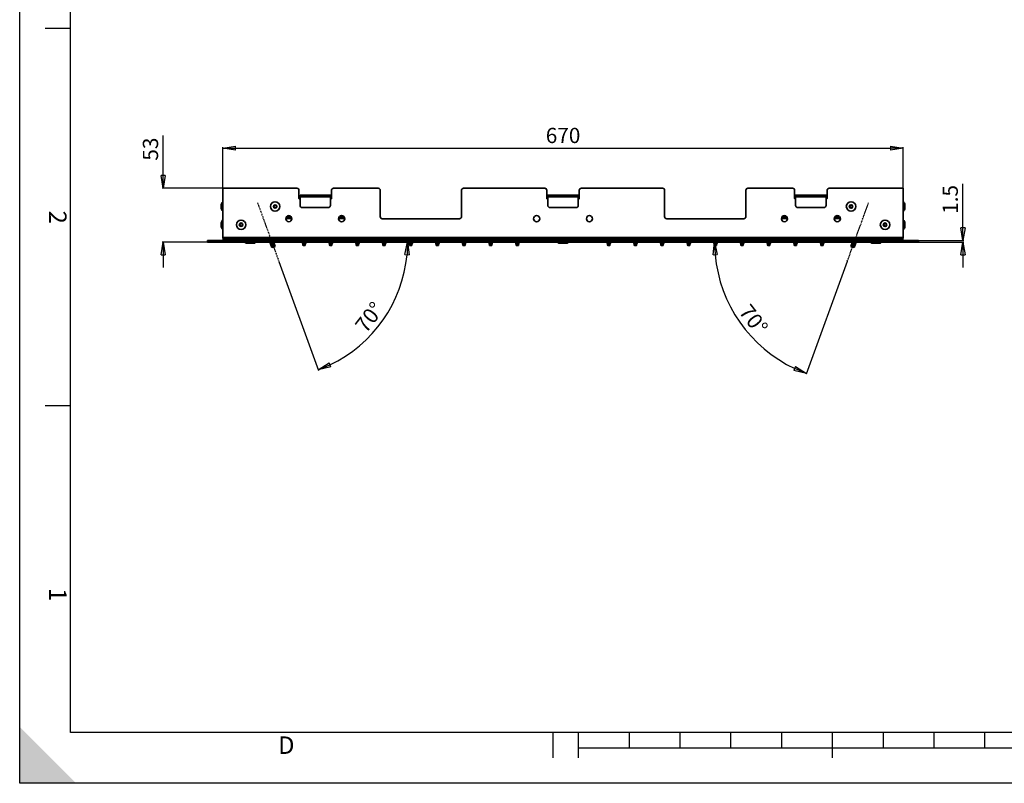
# Model space of a CAD drawing. Units: millimetres. Extents: x 0 to 420, y 0 to 297.
# Drawn here: x 0 to 194, y 0 to 150 of the extents above; entities that cross this region are included whole.
import ezdxf

# ---------------------------------------------------------------- set-up
doc = ezdxf.new("R2010")
doc.units = ezdxf.units.MM
doc.linetypes.add('CENTER', pattern=[2, 1.25, -0.25, 0.25, -0.25])
doc.styles.add('ISONORMD00', font='I011000D.ttf')
doc.dimstyles.get("Standard").update_dxf_attribs({"dimtxt": 0.18, "dimasz": 0.18, "dimexe": 0.18, "dimexo": 0.0625, "dimgap": 0.09, "dimtad": 0, "dimtih": 1, "dimtoh": 1, "dimzin": 0, "dimdsep": 46, "dimtxsty": 'Standard', "dimblk": 'CLOSED', "dimcen": 0.09, "dimazin": 0, "dimtfac": 1, "dimtdec": 3, "dimtofl": 0, "dimtmove": 0, "dimatfit": 3, "dimfxl": 0, "dimtolj": 1, "dimtzin": 0, "dimarcsym": 0})

# ---------------------------------------------------------------- blocks, each defined once
blk = doc.blocks.new('Area vista 758')
at = {"color": 7, "linetype": 'Continuous', "lineweight": 35}
for p, q in [((200, 585.48), (200, 584.48)), ((200, 585.48), (201, 585.48)), ((200, 536.98), (200, 584.48)), ((201, 585.48), (273, 585.48)), ((275, 583.48), (275, 575.48)), ((307, 575.48), (307, 583.48)), ((309, 585.48), (353, 585.48)), ((355, 583.48), (355, 557.48)), ((435, 557.48), (435, 583.48)), ((437, 585.48), (517, 585.48)), ((519, 583.48), (519, 575.48)), ((551, 575.48), (551, 583.48)), ((553, 585.48), (633, 585.48)), ((635, 583.48), (635, 557.48)), ((715, 557.48), (715, 583.48)), ((717, 585.48), (761, 585.48)), ((763, 583.48), (763, 575.48)), ((795, 575.48), (795, 583.48)), ((797, 585.48), (869, 585.48)), ((869, 585.48), (870, 585.48)), ((870, 584.48), (870, 585.48)), ((870, 536.98), (870, 584.48)), ((199.98, 572.12), (199.98, 562.84)), ((276, 578.48), (306, 578.48)), ((276, 576.98), (276, 578.48)), ((306, 576.98), (276, 576.98)), ((276, 576.98), (276, 568.48)), ((306, 578.48), (306, 576.98)), ((306, 568.48), (306, 576.98)), ((520, 578.48), (550, 578.48)), ((520, 576.98), (520, 578.48)), ((550, 576.98), (520, 576.98)), ((520, 576.98), (520, 568.48)), ((550, 578.48), (550, 576.98)), ((550, 568.48), (550, 576.98)), ((764, 578.48), (794, 578.48)), ((764, 576.98), (764, 578.48)), ((794, 576.98), (764, 576.98)), ((764, 576.98), (764, 568.48)), ((794, 578.48), (794, 576.98)), ((794, 568.48), (794, 576.98)), ((870.02, 562.84), (870.02, 572.12)), ((198.5, 565.73), (198.5, 569.23)), ((278, 566.48), (304, 566.48)), ((522, 566.48), (548, 566.48)), ((766, 566.48), (792, 566.48)), ((871.5, 569.23), (871.5, 565.73)), ((199.98, 554.12), (199.98, 544.84)), ((268, 555.52), (262, 555.52)), ((267.82, 556.52), (262.18, 556.52)), ((267.82, 556.52), (262.18, 556.52)), ((266.6, 558.02), (263.4, 558.02)), ((266.6, 558.02), (263.4, 558.02)), ((320, 555.52), (314, 555.52)), ((319.82, 556.52), (314.18, 556.52)), ((319.82, 556.52), (314.18, 556.52)), ((318.6, 558.02), (315.4, 558.02)), ((318.6, 558.02), (315.4, 558.02)), ((357, 555.48), (433, 555.48)), ((637, 555.48), (713, 555.48)), ((750, 555.52), (756, 555.52)), ((750.18, 556.52), (755.82, 556.52)), ((750.18, 556.52), (755.82, 556.52)), ((751.4, 558.02), (754.6, 558.02)), ((751.4, 558.02), (754.6, 558.02)), ((802, 555.52), (808, 555.52)), ((802.18, 556.52), (807.82, 556.52)), ((802.18, 556.52), (807.82, 556.52)), ((803.4, 558.02), (806.6, 558.02)), ((803.4, 558.02), (806.6, 558.02)), ((870.02, 544.84), (870.02, 554.12)), ((198.5, 547.73), (198.5, 551.23)), ((871.5, 551.23), (871.5, 547.73)), ((185, 532.48), (185, 533.98)), ((187, 533.98), (185, 533.98)), ((187, 533.98), (187, 532.48)), ((883, 533.98), (187, 533.98)), ((200, 536.98), (870, 536.98)), ((200, 533.98), (200, 534.98)), ((202, 534.98), (200, 534.98)), ((868.5, 535.48), (201.5, 535.48)), ((202, 534.98), (202, 533.98)), ((202, 534.98), (868, 534.98)), ((208.9, 535.48), (208.9, 534.98)), ((217.1, 534.98), (217.1, 535.48)), ((222.9, 535.48), (222.9, 534.98)), ((231.1, 534.98), (231.1, 535.48)), ((245.28, 535.48), (245.46, 534.98)), ((246.34, 535.48), (246.52, 534.98)), ((246.34, 535.48), (246.52, 534.98)), ((248.12, 534.98), (247.94, 535.48)), ((248.31, 534.98), (249.08, 535.26)), ((249.08, 535.26), (249, 535.48)), ((249.18, 534.98), (249.08, 535.26)), ((260, 534.98), (260, 535.48)), ((260.1, 534.98), (260.1, 535.48)), ((260.11, 534.98), (260.11, 535.48)), ((265.11, 535.48), (265.11, 534.98)), ((290.11, 534.98), (290.11, 535.48)), ((295.11, 535.48), (295.11, 534.98)), ((474.79, 534.98), (474.79, 535.48)), ((474.89, 534.98), (474.89, 535.48)), ((479.89, 535.48), (479.89, 534.98)), ((504.89, 534.98), (504.89, 535.48)), ((509.89, 535.48), (509.89, 534.98)), ((509.95, 535.48), (509.95, 534.98)), ((510, 534.98), (510, 535.48)), ((530.9, 535.48), (530.9, 534.98)), ((539.1, 534.98), (539.1, 535.48)), ((560, 534.98), (560, 535.48)), ((560.1, 534.98), (560.1, 535.48)), ((560.11, 534.98), (560.11, 535.48)), ((565.11, 535.48), (565.11, 534.98)), ((590.11, 534.98), (590.11, 535.48)), ((595.11, 535.48), (595.11, 534.98)), ((774.79, 534.98), (774.79, 535.48)), ((774.89, 534.98), (774.89, 535.48)), ((779.89, 535.48), (779.89, 534.98)), ((804.89, 534.98), (804.89, 535.48)), ((809.89, 535.48), (809.89, 534.98)), ((809.95, 535.48), (809.95, 534.98)), ((810, 534.98), (810, 535.48)), ((820.92, 535.26), (820.82, 534.98)), ((821, 535.48), (820.92, 535.26)), ((820.92, 535.26), (821.69, 534.98)), ((822.06, 535.48), (821.88, 534.98)), ((823.66, 535.48), (823.48, 534.98)), ((823.66, 535.48), (823.48, 534.98)), ((824.72, 535.48), (824.54, 534.98)), ((838.9, 535.48), (838.9, 534.98)), ((847.1, 534.98), (847.1, 535.48)), ((852.9, 535.48), (852.9, 534.98)), ((861.1, 534.98), (861.1, 535.48)), ((868, 533.98), (868, 534.98)), ((870, 534.98), (868, 534.98)), ((870, 534.98), (870, 533.98)), ((883, 532.48), (883, 533.98)), ((885, 533.98), (883, 533.98)), ((885, 533.98), (885, 532.48)), ((185, 532.48), (187, 532.48)), ((883, 532.48), (187, 532.48)), ((222, 532.48), (222, 532.28)), ((222, 532.28), (232, 532.28)), ((222.8, 531.48), (231.2, 531.48)), ((232, 532.28), (232, 532.48)), ((246.37, 532.48), (248.01, 527.96)), ((247.43, 532.48), (248.95, 528.3)), ((247.43, 532.48), (248.95, 528.3)), ((248.01, 527.96), (248.95, 528.3)), ((248.01, 527.96), (248.36, 527.02)), ((249.3, 527.36), (248.36, 527.02)), ((248.95, 528.3), (250.36, 528.81)), ((248.95, 528.3), (249.3, 527.36)), ((249.3, 527.36), (248.95, 528.3)), ((249.03, 532.48), (250.36, 528.81)), ((249.03, 532.48), (250.36, 528.81)), ((250.7, 527.87), (249.3, 527.36)), ((250.09, 532.48), (251.3, 529.16)), ((250.36, 528.81), (251.3, 529.16)), ((250.36, 528.81), (250.7, 527.87)), ((250.7, 527.87), (250.36, 528.81)), ((251.64, 528.22), (250.7, 527.87)), ((251.64, 528.22), (251.3, 529.16)), ((280.17, 529.2), (278.95, 529.2)), ((278.97, 529.18), (280.16, 529.18)), ((280.16, 529.18), (281.03, 529.18)), ((281.05, 529.2), (280.17, 529.2)), ((306.42, 529.2), (305.2, 529.2)), ((305.22, 529.18), (306.41, 529.18)), ((306.41, 529.18), (307.28, 529.18)), ((307.3, 529.2), (306.42, 529.2)), ((332.67, 529.2), (331.45, 529.2)), ((331.47, 529.18), (332.66, 529.18)), ((332.66, 529.18), (333.53, 529.18)), ((333.55, 529.2), (332.67, 529.2)), ((358.92, 529.2), (357.7, 529.2)), ((357.72, 529.18), (358.91, 529.18)), ((358.91, 529.18), (359.78, 529.18)), ((359.8, 529.2), (358.92, 529.2)), ((385.17, 529.2), (383.95, 529.2)), ((383.97, 529.18), (385.16, 529.18)), ((385.16, 529.18), (386.03, 529.18)), ((386.05, 529.2), (385.17, 529.2)), ((411.42, 529.2), (410.2, 529.2)), ((410.22, 529.18), (411.41, 529.18)), ((411.41, 529.18), (412.28, 529.18)), ((412.3, 529.2), (411.42, 529.2)), ((437.67, 529.2), (436.45, 529.2)), ((436.47, 529.18), (437.66, 529.18)), ((437.66, 529.18), (438.53, 529.18)), ((438.55, 529.2), (437.67, 529.2)), ((463.92, 529.2), (462.7, 529.2)), ((462.72, 529.18), (463.91, 529.18)), ((463.91, 529.18), (464.78, 529.18)), ((464.8, 529.2), (463.92, 529.2)), ((490.17, 529.2), (488.95, 529.2)), ((488.97, 529.18), (490.16, 529.18)), ((490.16, 529.18), (491.03, 529.18)), ((491.05, 529.2), (490.17, 529.2)), ((530, 532.48), (530, 532.28)), ((530, 532.28), (540, 532.28)), ((530.8, 531.48), (539.2, 531.48)), ((540, 532.28), (540, 532.48)), ((580.17, 529.2), (578.95, 529.2)), ((578.97, 529.18), (580.16, 529.18)), ((580.16, 529.18), (581.03, 529.18)), ((581.05, 529.2), (580.17, 529.2)), ((606.42, 529.2), (605.2, 529.2)), ((605.22, 529.18), (606.41, 529.18)), ((606.41, 529.18), (607.28, 529.18)), ((607.3, 529.2), (606.42, 529.2)), ((632.67, 529.2), (631.45, 529.2)), ((631.47, 529.18), (632.66, 529.18)), ((632.66, 529.18), (633.53, 529.18)), ((633.55, 529.2), (632.67, 529.2)), ((658.92, 529.2), (657.7, 529.2)), ((657.72, 529.18), (658.91, 529.18)), ((658.91, 529.18), (659.78, 529.18)), ((659.8, 529.2), (658.92, 529.2)), ((685.17, 529.2), (683.95, 529.2)), ((683.97, 529.18), (685.16, 529.18)), ((685.16, 529.18), (686.03, 529.18)), ((686.05, 529.2), (685.17, 529.2)), ((711.42, 529.2), (710.2, 529.2)), ((710.22, 529.18), (711.41, 529.18)), ((711.41, 529.18), (712.28, 529.18)), ((712.3, 529.2), (711.42, 529.2)), ((737.67, 529.2), (736.45, 529.2)), ((736.47, 529.18), (737.66, 529.18)), ((737.66, 529.18), (738.53, 529.18)), ((738.55, 529.2), (737.67, 529.2)), ((763.92, 529.2), (762.7, 529.2)), ((762.72, 529.18), (763.91, 529.18)), ((763.91, 529.18), (764.78, 529.18)), ((764.8, 529.2), (763.92, 529.2)), ((790.17, 529.2), (788.95, 529.2)), ((788.97, 529.18), (790.16, 529.18)), ((790.16, 529.18), (791.03, 529.18)), ((791.05, 529.2), (790.17, 529.2)), ((818.7, 529.16), (818.36, 528.22)), ((819.3, 527.87), (818.36, 528.22)), ((819.91, 532.48), (818.7, 529.16)), ((818.7, 529.16), (819.64, 528.81)), ((819.3, 527.87), (819.64, 528.81)), ((819.64, 528.81), (819.3, 527.87)), ((820.7, 527.36), (819.3, 527.87)), ((820.97, 532.48), (819.64, 528.81)), ((820.97, 532.48), (819.64, 528.81)), ((819.64, 528.81), (821.05, 528.3)), ((820.7, 527.36), (821.05, 528.3)), ((821.05, 528.3), (820.7, 527.36)), ((821.64, 527.02), (820.7, 527.36)), ((822.57, 532.48), (821.05, 528.3)), ((822.57, 532.48), (821.05, 528.3)), ((821.05, 528.3), (821.99, 527.96)), ((821.64, 527.02), (821.99, 527.96)), ((823.63, 532.48), (821.99, 527.96)), ((838, 532.48), (838, 532.28)), ((838, 532.28), (848, 532.28)), ((838.8, 531.48), (847.2, 531.48)), ((848, 532.28), (848, 532.48)), ((883, 532.48), (885, 532.48))]:
    blk.add_line(p, q, dxfattribs=at)
at = {"color": 1, "linetype": 'CENTER', "lineweight": 25, "true_color": 0xff0000}
for p, q in [((234.2, 571.03), (255.13, 513.52)), ((814.87, 513.52), (835.8, 571.03))]:
    blk.add_line(p, q, dxfattribs=at)
at = {"color": 7, "linetype": 'Continuous', "lineweight": 35}
for centre, radius in [((251.5, 567.48), 4.64), ((251.5, 567.48), 4.64), ((818.5, 567.48), 4.64), ((818.5, 567.48), 4.64), ((251.5, 567.48), 1.75), ((251.5, 567.48), 1.3), ((818.5, 567.48), 1.75), ((818.5, 567.48), 1.3), ((218, 549.48), 4.64), ((218, 549.48), 4.64), ((265, 555.48), 3), ((317, 555.48), 3), ((509, 555.48), 3), ((561, 555.48), 3), ((753, 555.48), 3), ((805, 555.48), 3), ((852, 549.48), 4.64), ((852, 549.48), 4.64), ((218, 549.48), 1.75), ((218, 549.48), 1.3), ((852, 549.48), 1.75), ((852, 549.48), 1.3)]:
    blk.add_circle(centre, radius, dxfattribs=at)
for centre, radius, start, end in [((201, 584.48), 1, 90, 180), ((273, 583.48), 2, 0, 90), ((309, 583.48), 2, 90, 180), ((353, 583.48), 2, 0, 90), ((437, 583.48), 2, 90, 180), ((517, 583.48), 2, 0, 90), ((553, 583.48), 2, 90, 180), ((633, 583.48), 2, 0, 90), ((717, 583.48), 2, 90, 180), ((761, 583.48), 2, 0, 90), ((797, 583.48), 2, 90, 180), ((869, 584.48), 1, 0, 90), ((202.05, 569.23), 3.55, 125.61348, 180), ((199.99, 572.11), 0.01, 360, 125.61348), ((275.5, 575.48), 0.5, 180, 0), ((306.5, 575.48), 0.5, 180, 0), ((519.5, 575.48), 0.5, 180, 0), ((550.5, 575.48), 0.5, 180, 0), ((763.5, 575.48), 0.5, 180, 0), ((794.5, 575.48), 0.5, 180, 0), ((870.01, 572.11), 0.01, 54.38652, 180), ((867.95, 569.23), 3.55, 360, 54.38652), ((202.05, 565.73), 3.55, 180, 234.38652), ((199.99, 562.85), 0.01, 234.38652, 0), ((278, 568.48), 2, 180, 270), ((304, 568.48), 2, 270, 0), ((522, 568.48), 2, 180, 270), ((548, 568.48), 2, 270, 0), ((766, 568.48), 2, 180, 270), ((792, 568.48), 2, 270, 0), ((870.01, 562.85), 0.01, 180, 305.61348), ((867.95, 565.73), 3.55, 305.61348, 0), ((202.05, 551.23), 3.55, 125.61348, 180), ((199.99, 554.11), 0.01, 360, 125.61348), ((357, 557.48), 2, 180, 270), ((433, 557.48), 2, 270, 0), ((637, 557.48), 2, 180, 270), ((713, 557.48), 2, 270, 0), ((870.01, 554.11), 0.01, 54.38652, 180), ((867.95, 551.23), 3.55, 360, 54.38652), ((202.05, 547.73), 3.55, 180, 234.38652), ((199.99, 544.85), 0.01, 234.38652, 0), ((870.01, 544.85), 0.01, 180, 305.61348), ((867.95, 547.73), 3.55, 305.61348, 0), ((201.5, 536.98), 1.5, 180, 270), ((201.5, 536.98), 1.5, 268.41762, 270), ((868.5, 536.98), 1.5, 270, 0), ((868.5, 536.98), 1.5, 270, 271.58238), ((222.8, 532.28), 0.8, 180, 270), ((231.2, 532.28), 0.8, 270, 0), ((263.88, 527.25), 15.19, 7.39153, 20.22154), ((278.97, 529.21), 0.025, 187.45895, 270), ((366.56, 527.45), 86.4, 176.64869, 178.83686), ((281.03, 529.21), 0.025, 270, 352.54105), ((296.12, 527.25), 15.19, 159.81723, 172.60826), ((290.13, 527.25), 15.19, 7.39153, 20.22154), ((305.22, 529.21), 0.025, 187.45895, 270), ((392.81, 527.45), 86.4, 176.64869, 178.83686), ((307.28, 529.21), 0.025, 270, 352.54105), ((322.37, 527.25), 15.19, 159.81723, 172.60826), ((316.38, 527.25), 15.19, 7.39153, 20.22154), ((331.47, 529.21), 0.025, 187.45895, 270), ((419.06, 527.45), 86.4, 176.64869, 178.83686), ((333.53, 529.21), 0.025, 270, 352.54105), ((348.62, 527.25), 15.19, 159.81723, 172.60826), ((342.63, 527.25), 15.19, 7.39153, 20.22154), ((357.72, 529.21), 0.025, 187.45895, 270), ((445.31, 527.45), 86.4, 176.64869, 178.83686), ((359.78, 529.21), 0.025, 270, 352.54105), ((374.87, 527.25), 15.19, 159.81723, 172.60826), ((368.88, 527.25), 15.19, 7.39153, 20.22154), ((383.97, 529.21), 0.025, 187.45895, 270), ((471.56, 527.45), 86.4, 176.64869, 178.83686), ((386.03, 529.21), 0.025, 270, 352.54105), ((401.12, 527.25), 15.19, 159.81723, 172.60826), ((395.13, 527.25), 15.19, 7.39153, 20.22154), ((410.22, 529.21), 0.025, 187.45895, 270), ((497.81, 527.45), 86.4, 176.64869, 178.83686), ((412.28, 529.21), 0.025, 270, 352.54105), ((427.37, 527.25), 15.19, 159.81723, 172.60826), ((421.38, 527.25), 15.19, 7.39153, 20.22154), ((436.47, 529.21), 0.025, 187.45895, 270), ((524.06, 527.45), 86.4, 176.64869, 178.83686), ((438.53, 529.21), 0.025, 270, 352.54105), ((453.62, 527.25), 15.19, 159.81723, 172.60826), ((447.63, 527.25), 15.19, 7.39153, 20.22154), ((462.72, 529.21), 0.025, 187.45895, 270), ((550.31, 527.45), 86.4, 176.64869, 178.83686), ((464.78, 529.21), 0.025, 270, 352.54105), ((479.87, 527.25), 15.19, 159.81723, 172.60826), ((473.88, 527.25), 15.19, 7.39153, 20.22154), ((488.97, 529.21), 0.025, 187.45895, 270), ((576.56, 527.45), 86.4, 176.64869, 178.83686), ((491.03, 529.21), 0.025, 270, 352.54105), ((506.12, 527.25), 15.19, 159.81723, 172.60826), ((530.8, 532.28), 0.8, 180, 270), ((539.2, 532.28), 0.8, 270, 360), ((563.88, 527.25), 15.19, 7.39153, 20.22154), ((578.97, 529.21), 0.025, 187.45895, 270), ((666.56, 527.45), 86.4, 176.64869, 178.83686), ((581.03, 529.21), 0.025, 270, 352.54105), ((596.12, 527.25), 15.19, 159.81723, 172.60826), ((590.13, 527.25), 15.19, 7.39153, 20.22154), ((605.22, 529.21), 0.025, 187.45895, 270), ((692.81, 527.45), 86.4, 176.64869, 178.83686), ((607.28, 529.21), 0.025, 270, 352.54105), ((622.37, 527.25), 15.19, 159.81723, 172.60826), ((616.38, 527.25), 15.19, 7.39153, 20.22154), ((631.47, 529.21), 0.025, 187.45895, 270), ((719.06, 527.45), 86.4, 176.64869, 178.83686), ((633.53, 529.21), 0.025, 270, 352.54105), ((648.62, 527.25), 15.19, 159.81723, 172.60826), ((642.63, 527.25), 15.19, 7.39153, 20.22154), ((657.72, 529.21), 0.025, 187.45895, 270), ((745.31, 527.45), 86.4, 176.64869, 178.83686), ((659.78, 529.21), 0.025, 270, 352.54105), ((674.87, 527.25), 15.19, 159.81723, 172.60826), ((668.88, 527.25), 15.19, 7.39153, 20.22154), ((683.97, 529.21), 0.025, 187.45895, 270), ((771.56, 527.45), 86.4, 176.64869, 178.83686), ((686.03, 529.21), 0.025, 270, 352.54105), ((701.12, 527.25), 15.19, 159.81723, 172.60826), ((695.13, 527.25), 15.19, 7.39153, 20.22154), ((710.22, 529.21), 0.025, 187.45895, 270), ((797.81, 527.45), 86.4, 176.64869, 178.83686), ((712.28, 529.21), 0.025, 270, 352.54105), ((727.37, 527.25), 15.19, 159.81723, 172.60826), ((721.38, 527.25), 15.19, 7.39153, 20.22154), ((736.47, 529.21), 0.025, 187.45895, 270), ((824.06, 527.45), 86.4, 176.64869, 178.83686), ((738.53, 529.21), 0.025, 270, 352.54105), ((753.62, 527.25), 15.19, 159.81723, 172.60826), ((747.63, 527.25), 15.19, 7.39153, 20.22154), ((762.72, 529.21), 0.025, 187.45895, 270), ((850.31, 527.45), 86.4, 176.64869, 178.83686), ((764.78, 529.21), 0.025, 270, 352.54105), ((779.87, 527.25), 15.19, 159.81723, 172.60826), ((773.88, 527.25), 15.19, 7.39153, 20.22154), ((788.97, 529.21), 0.025, 187.45895, 270), ((876.56, 527.45), 86.4, 176.64869, 178.83686), ((791.03, 529.21), 0.025, 270, 352.54105), ((806.12, 527.25), 15.19, 159.81723, 172.60826), ((838.8, 532.28), 0.8, 180, 270), ((847.2, 532.28), 0.8, 270, 360)]:
    blk.add_arc(centre, radius, start, end, dxfattribs=at)
for centre in [(280.16, 529.21), (306.41, 529.21), (332.66, 529.21), (358.91, 529.21), (385.16, 529.21), (411.41, 529.21), (437.66, 529.21), (463.91, 529.21), (490.16, 529.21), (580.16, 529.21), (606.41, 529.21), (632.66, 529.21), (658.91, 529.21), (685.16, 529.21), (711.41, 529.21), (737.66, 529.21), (763.91, 529.21), (790.16, 529.21)]:
    blk.add_ellipse(centre, major_axis=(0, 0.025), ratio=0.160396, start_param=3.141593, end_param=4.582206, dxfattribs=at)
blk = doc.blocks.new('_Closed')
at = {"color": 0, "linetype": 'ByBlock', "lineweight": -2}
for p, q in [((-1, 0.166667), (0, 0)), ((-1, 0.166667), (-1, -0.166667)), ((0, 0), (-1, -0.166667)), ((0, 0), (-1, 0))]:
    blk.add_line(p, q, dxfattribs=at)
blk = doc.blocks.new('*D10')
at = {"color": 9, "linetype": 'Continuous', "lineweight": 25}
for p, q in [((185.75, 106.8), (185.75, 117.97)), ((185.75, 109.3), (185.75, 111.8)), ((37.06, 106.8), (185.93, 106.8)), ((37.06, 106.5), (185.93, 106.5)), ((185.75, 104), (185.75, 101.5))]:
    blk.add_line(p, q, dxfattribs=at)
at = {"layer": 'Defpoints', "color": 0}
for p in [(37, 106.8), (185.75, 106.8), (37, 106.5)]:
    blk.add_point(p, dxfattribs=at)
at = {"color": 9, "lineweight": 25, "xscale": 2.5, "yscale": 2.5, "zscale": 2.5}
for p, rotation in [((185.75, 106.8), 270), ((185.75, 106.5), 90)]:
    blk.add_blockref('_Closed', p, dxfattribs=dict(at, rotation=rotation))
at = {"color": 0, "lineweight": 25, "insert": (183.24, 114.88), "char_height": 3, "attachment_point": 5, "rotation": 90, "style": 'ISONORMD00'}
blk.add_mtext('\\A1;1.5', dxfattribs=at)
blk = doc.blocks.new('*D11')
at = {"color": 9, "linetype": 'Continuous', "lineweight": 25}
for p, q in [((28.25, 117.1), (28.25, 127.47)), ((28.25, 119.6), (28.25, 122.1)), ((54.54, 117.1), (28.07, 117.1)), ((176.94, 106.5), (28.07, 106.5)), ((28.25, 104), (28.25, 101.5))]:
    blk.add_line(p, q, dxfattribs=at)
at = {"layer": 'Defpoints', "color": 0}
for p in [(28.25, 117.1), (54.6, 117.1), (177, 106.5)]:
    blk.add_point(p, dxfattribs=at)
at = {"color": 9, "lineweight": 25, "xscale": 2.5, "yscale": 2.5, "zscale": 2.5}
for p, rotation in [((28.25, 117.1), 270), ((28.25, 106.5), 90)]:
    blk.add_blockref('_Closed', p, dxfattribs=dict(at, rotation=rotation))
at = {"color": 0, "lineweight": 25, "insert": (25.75, 124.78), "char_height": 3, "attachment_point": 5, "rotation": 90, "style": 'ISONORMD00'}
blk.add_mtext('\\A1;53', dxfattribs=at)
blk = doc.blocks.new('*D12')
at = {"color": 9, "linetype": 'Continuous', "lineweight": 25}
for p, q in [((40, 107.46), (40, 125.15)), ((42.5, 124.97), (171.5, 124.97)), ((174, 107.46), (174, 125.15))]:
    blk.add_line(p, q, dxfattribs=at)
at = {"layer": 'Defpoints', "color": 0}
for p in [(174, 123.97), (40, 107.4), (174, 107.4)]:
    blk.add_point(p, dxfattribs=at)
at = {"color": 9, "lineweight": 25, "xscale": 2.5, "yscale": 2.5, "zscale": 2.5, "rotation": 180}
blk.add_blockref('_Closed', (40, 124.97), dxfattribs=at)
at = {"color": 9, "lineweight": 25, "xscale": 2.5, "yscale": 2.5, "zscale": 2.5}
blk.add_blockref('_Closed', (174, 124.97), dxfattribs=at)
at = {"color": 0, "lineweight": 25, "insert": (107, 127.47), "char_height": 3, "attachment_point": 5, "style": 'ISONORMD00'}
blk.add_mtext('\\A1;670', dxfattribs=at)
blk = doc.blocks.new('*D13')
at = {"color": 9, "linetype": 'Continuous', "lineweight": 25}
blk.add_line((51.05, 102.65), (58.85, 81.2), dxfattribs=at)
blk.add_arc((49.65, 106.5), 26.74, 295.3585, 354.6415, dxfattribs=at)
at = {"layer": 'Defpoints', "color": 0}
for p in [(46.84, 114.21), (37, 106.5), (177, 106.5), (51.03, 102.7), (74.2, 95.9)]:
    blk.add_point(p, dxfattribs=at)
at = {"color": 9, "lineweight": 25, "xscale": 2.5, "yscale": 2.5, "zscale": 2.5}
for p, rotation in [((76.39, 106.5), 87.3207543721176), ((58.79, 81.37), 202.679245627881)]:
    blk.add_blockref('_Closed', p, dxfattribs=dict(at, rotation=rotation))
at = {"color": 0, "lineweight": 25, "insert": (68.86, 91.71), "char_height": 3, "attachment_point": 5, "rotation": 52.4186, "style": 'ISONORMD00'}
blk.add_mtext('\\A1;70%%d', dxfattribs=at)
blk = doc.blocks.new('*D14')
at = {"color": 9, "linetype": 'Continuous', "lineweight": 25}
blk.add_line((162.95, 102.65), (154.88, 80.47), dxfattribs=at)
blk.add_arc((164.35, 106.5), 27.52, 185.207, 244.793, dxfattribs=at)
at = {"layer": 'Defpoints', "color": 0}
for p in [(167.16, 114.21), (37, 106.5), (177, 106.5), (162.97, 102.7), (139.09, 95.6)]:
    blk.add_point(p, dxfattribs=at)
at = {"color": 9, "lineweight": 25, "xscale": 2.5, "yscale": 2.5, "zscale": 2.5}
for p, rotation in [((136.84, 106.5), 92.60352385604398), ((154.94, 80.64), 337.3964761439575)]:
    blk.add_blockref('_Closed', p, dxfattribs=dict(at, rotation=rotation))
at = {"color": 0, "lineweight": 25, "insert": (144.51, 91.26), "char_height": 3, "attachment_point": 5, "rotation": 307.5085, "style": 'ISONORMD00'}
blk.add_mtext('\\A1;70%%d', dxfattribs=at)

msp = doc.modelspace()

# ---------------------------------------------------------------- linework, layer by layer
at = {"color": 5, "linetype": 'Continuous', "lineweight": 25, "true_color": 0x0000ff}
for p, q in [((0, 0), (0, 297)), ((420, 0), (0, 0))]:
    msp.add_line(p, q, dxfattribs=at)
at = {"color": 7, "linetype": 'Continuous', "lineweight": 25}
for p, q in [((10, 10), (10, 287)), ((10, 148.5), (5, 148.5)), ((10, 74.25), (5, 74.25)), ((410, 10), (10, 10)), ((105, 10), (105, 5)), ((110, 10), (110, 5)), ((120, 10), (120, 7)), ((130, 10), (130, 7)), ((140, 10), (140, 7)), ((150, 10), (150, 7)), ((160, 10), (160, 5)), ((170, 10), (170, 7)), ((180, 10), (180, 7)), ((190, 10), (190, 7)), ((110, 7), (310, 7))]:
    msp.add_line(p, q, dxfattribs=at)
at = {"color": 7, "linetype": 'Continuous', "lineweight": 50}
msp.add_solid([(0, 0), (11.1123, 0), (0, 11.1123)], dxfattribs=at)

# ---------------------------------------------------------------- block references
at = {"color": 7, "linetype": 'Continuous', "lineweight": 50, "xscale": 0.2, "yscale": 0.2, "zscale": 0.2}
msp.add_blockref('Area vista 758', (0, 0), dxfattribs=at)

# ---------------------------------------------------------------- texts
at = {"color": 7, "linetype": 'Continuous', "lineweight": 50, "char_height": 3.441315, "attachment_point": 5, "rotation": 270}
for s, insert in [('{\\fArial;2}', (7.5, 111.375)), ('{\\fArial;1}', (7.5, 37.125))]:
    msp.add_mtext(s, dxfattribs=dict(at, insert=insert))
at = {"color": 7, "linetype": 'Continuous', "lineweight": 50, "insert": (52.5, 7.5), "char_height": 3.441315, "attachment_point": 5}
msp.add_mtext('{\\fArial;D}', dxfattribs=at)

# ---------------------------------------------------------------- dimensions: what is measured, and where the dimension line sits
at = {"color": 142, "linetype": 'Continuous', "lineweight": 25, "true_color": 0x0080c0}
dim = msp.add_linear_dim(base=(174, 124.9663), p1=(40, 107.3963), p2=(174, 107.3963), dimstyle='Standard', override={"dimtxt": 3, "dimasz": 2.5, "dimgap": 1, "dimtad": 1, "dimtih": 0, "dimtoh": 0, "dimdec": 2, "dimlfac": 5, "dimzin": 8, "dimtxsty": 'ISONORMD00', "dimsah": 1, "dimclrd": 9, "dimclre": 9, "dimazin": 2, "dimtfac": 0.416667, "dimtdec": 3, "dimatfit": 1, "dimtzin": 8, "dimlwd": 25, "dimlwe": 25}, dxfattribs=at)
dim.commit()
dim.dimension.update_dxf_attribs({"geometry": '*D12', "text_midpoint": (107, 124.9663), "dimtype": 160})
for base, p1, p2, picture, middle in [((28.25, 117.0963), (177, 106.4963), (54.6, 117.0963), '*D11', (28.25, 124.781)), ((185.75, 106.7963), (37, 106.4963), (37, 106.7963), '*D10', (185.75, 114.8849))]:
    dim = msp.add_linear_dim(base=base, p1=p1, p2=p2, angle=90, dimstyle='Standard', override={"dimtxt": 3, "dimasz": 2.5, "dimgap": 1, "dimtad": 1, "dimtih": 0, "dimtoh": 0, "dimdec": 2, "dimlfac": 5, "dimzin": 8, "dimtxsty": 'ISONORMD00', "dimsah": 1, "dimclrd": 9, "dimclre": 9, "dimazin": 2, "dimtfac": 0.416667, "dimtdec": 3, "dimatfit": 1, "dimtzin": 8, "dimlwd": 25, "dimlwe": 25}, dxfattribs=at)
    dim.commit()
    dim.dimension.update_dxf_attribs({"geometry": picture, "text_midpoint": middle, "dimtype": 160})
for base, line1, line2, picture, middle in [((74.2, 95.9047), ((46.8399, 114.2057), (51.0261, 102.7043)), ((37, 106.4963), (177, 106.4963)), '*D13', (70.8378, 90.1873)), ((139.0864, 95.5969), ((167.1601, 114.2057), (162.9739, 102.7043)), ((177, 106.4963), (37, 106.4963)), '*D14', (142.5249, 89.741))]:
    dim = msp.add_angular_dim_2l(base=base, line1=line1, line2=line2, dimstyle='Standard', override={"dimtxt": 3, "dimasz": 2.5, "dimgap": 1, "dimtad": 1, "dimtih": 0, "dimtoh": 0, "dimlfac": 5, "dimzin": 8, "dimtxsty": 'ISONORMD00', "dimsah": 1, "dimclrd": 9, "dimclre": 9, "dimadec": 2, "dimazin": 2, "dimtfac": 0.416667, "dimtdec": 3, "dimatfit": 1, "dimtzin": 8, "dimlwd": 25, "dimlwe": 25}, dxfattribs=at)
    dim.commit()
    dim.dimension.update_dxf_attribs({"geometry": picture, "text_midpoint": middle, "dimtype": 162})

doc.saveas('drawing.dxf')
